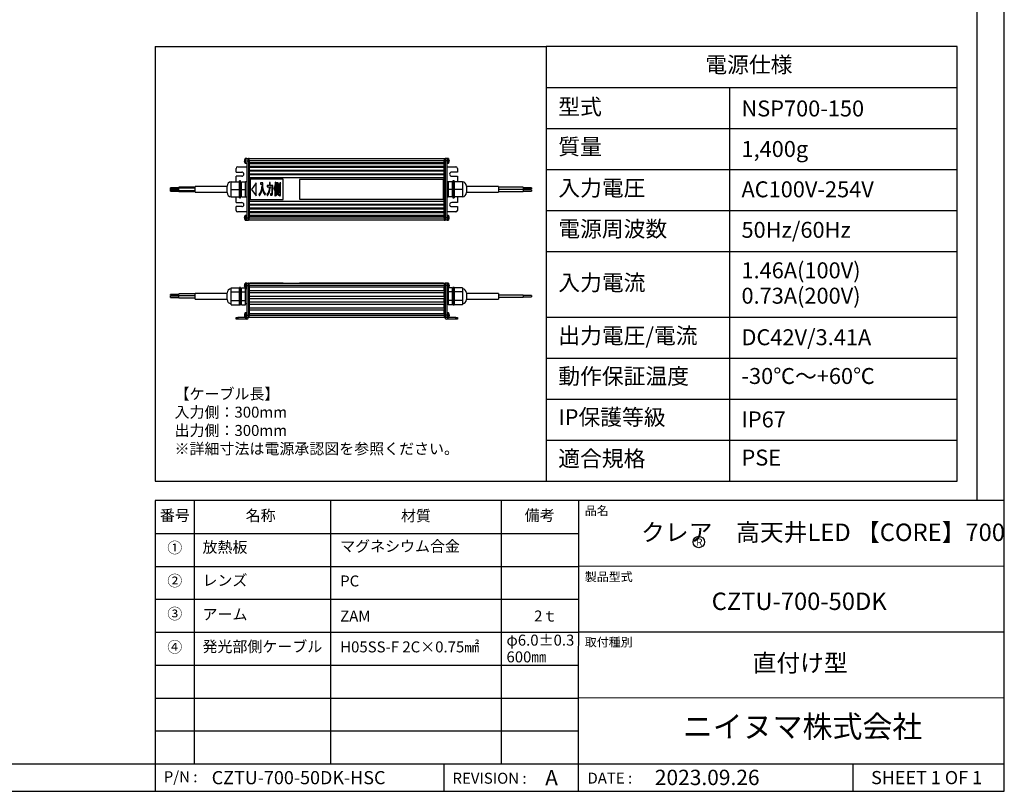
# Model space of a CAD drawing. Extents: x 25 to 435, y 25 to 312.
# Drawn here: x 256 to 435, y 25 to 166 of the extents above; entities that cross this region are included whole.
import ezdxf

# ---------------------------------------------------------------- set-up
doc = ezdxf.new("R2010")
doc.units = 0
doc.header["$LTSCALE"] = 5
doc.linetypes.add('SLD-実線', pattern=[0])
doc.layers.get('0').update_dxf_attribs({"linetype": 'CONTINUOUS'})
for name, color, linetype in [('入力TEXT', 7, 'SLD-実線'), ('図枠', 7, 'SLD-実線'), ('固定TEXT', 7, 'SLD-実線')]:
    doc.layers.add(name, color=color, linetype=linetype)
doc.styles.add('SLDTEXTSTYLE0', font='MS UI Gothic.ttf', dxfattribs={"bigfont": 'bigfont'})
doc.styles.add('SLDTEXTSTYLE1', font='MS UI Gothic.ttf')

msp = doc.modelspace()

# ---------------------------------------------------------------- linework, layer by layer
for p, q in [((296.523, 140.08), (296.521, 140.081)), ((296.598, 140.08), (296.596, 140.081)), ((296.611, 140.129), (296.611, 140.285)), ((296.72, 140.304), (296.645, 140.304)), ((296.645, 140.212), (296.645, 140.304)), ((296.686, 139.884), (296.686, 140.285)), ((296.929, 140.304), (296.72, 140.304)), ((296.72, 139.884), (296.72, 140.304)), ((296.929, 140.334), (296.929, 139.884)), ((296.929, 140.334), (297.229, 140.334)), ((297.229, 140.334), (297.229, 139.884)), ((297.379, 140.319), (297.229, 140.319)), ((297.379, 140.334), (332.929, 140.334)), ((297.379, 139.884), (297.379, 140.334)), ((332.929, 140.334), (332.929, 139.884)), ((332.929, 140.319), (333.079, 140.319)), ((333.379, 140.334), (333.079, 140.334)), ((333.079, 140.334), (333.079, 139.884)), ((333.379, 140.334), (333.379, 139.884)), ((333.454, 140.259), (333.379, 140.259)), ((333.664, 140.304), (333.454, 140.304)), ((333.454, 140.304), (333.454, 140.272)), ((333.454, 140.272), (333.454, 139.464)), ((333.664, 140.304), (333.664, 140.272)), ((333.664, 140.272), (333.664, 139.464)), ((333.698, 140.285), (333.698, 140.255)), ((333.698, 140.255), (333.698, 139.483)), ((294.979, 137.859), (294.979, 138.534)), ((295.279, 138.834), (296.929, 138.834)), ((296.501, 139.939), (296.501, 139.969)), ((296.523, 139.939), (296.501, 139.939)), ((296.501, 139.799), (296.501, 139.828)), ((296.501, 139.828), (296.523, 139.828)), ((296.576, 139.939), (296.576, 139.969)), ((296.598, 139.939), (296.576, 139.939)), ((296.576, 139.799), (296.576, 139.828)), ((296.576, 139.828), (296.598, 139.828)), ((296.611, 139.483), (296.611, 139.638)), ((296.645, 139.464), (296.645, 139.556)), ((296.645, 139.464), (296.72, 139.464)), ((296.686, 139.483), (296.686, 139.884)), ((296.72, 139.464), (296.72, 139.884)), ((296.72, 139.464), (296.929, 139.464)), ((296.929, 139.884), (297.229, 139.884)), ((296.929, 139.884), (296.929, 129.534)), ((297.229, 139.884), (297.229, 129.534)), ((297.379, 139.884), (297.229, 139.884)), ((332.929, 139.884), (297.379, 139.884)), ((297.379, 139.884), (297.379, 139.584)), ((297.379, 139.584), (332.929, 139.584)), ((297.379, 139.584), (297.379, 139.434)), ((297.379, 139.434), (332.929, 139.434)), ((297.379, 139.434), (297.379, 138.909)), ((297.379, 138.909), (332.929, 138.909)), ((297.379, 138.909), (297.379, 138.759)), ((297.379, 138.759), (297.379, 138.234)), ((297.379, 138.759), (332.929, 138.759)), ((297.379, 138.234), (332.929, 138.234)), ((297.379, 138.234), (297.379, 138.084)), ((332.929, 139.584), (332.929, 139.884)), ((332.929, 139.884), (333.079, 139.884)), ((332.929, 139.434), (332.929, 139.584)), ((332.929, 138.909), (332.929, 139.434)), ((332.929, 138.759), (332.929, 138.909)), ((332.929, 138.234), (332.929, 138.759)), ((332.929, 138.084), (332.929, 138.234)), ((333.379, 139.884), (333.079, 139.884)), ((333.079, 139.884), (333.079, 129.534)), ((333.379, 139.884), (333.379, 129.534)), ((333.379, 139.509), (333.454, 139.509)), ((333.379, 138.834), (335.029, 138.834)), ((333.454, 139.464), (333.664, 139.464)), ((333.808, 139.8), (333.786, 139.801)), ((333.788, 139.864), (333.808, 139.865)), ((333.808, 139.827), (333.789, 139.828)), ((333.808, 139.968), (333.808, 139.983)), ((333.808, 139.941), (333.808, 139.903)), ((333.808, 139.827), (333.808, 139.865)), ((333.808, 139.8), (333.808, 139.784)), ((335.329, 138.534), (335.329, 137.859)), ((294.979, 137.859), (296.029, 137.859)), ((296.029, 137.109), (294.979, 137.109)), ((294.979, 136.059), (294.979, 137.109)), ((297.379, 138.084), (297.379, 137.559)), ((297.379, 138.084), (332.929, 138.084)), ((297.379, 137.559), (332.929, 137.559)), ((297.379, 137.559), (297.379, 137.409)), ((297.379, 137.409), (332.929, 137.409)), ((297.379, 137.409), (297.379, 136.884)), ((297.379, 136.884), (332.929, 136.884)), ((297.379, 136.884), (297.379, 132.534)), ((297.529, 136.584), (297.529, 132.834)), ((303.529, 136.584), (297.529, 136.584)), ((303.529, 132.834), (303.529, 136.584)), ((332.779, 136.509), (306.529, 136.509)), ((306.529, 136.509), (306.529, 132.909)), ((332.779, 132.909), (332.779, 136.509)), ((332.929, 137.559), (332.929, 138.084)), ((332.929, 137.409), (332.929, 137.559)), ((332.929, 136.884), (332.929, 137.409)), ((332.929, 132.534), (332.929, 136.884)), ((335.329, 137.859), (334.279, 137.859)), ((334.279, 137.109), (335.329, 137.109)), ((335.329, 137.109), (335.329, 136.059)), ((284.517, 135.016), (283.017, 135.016)), ((283.017, 134.821), (283.017, 135.016)), ((284.517, 134.821), (283.017, 134.821)), ((283.017, 134.596), (283.017, 134.821)), ((287.517, 135.091), (284.517, 135.091)), ((284.517, 134.896), (284.517, 135.091)), ((287.517, 134.896), (284.517, 134.896)), ((284.517, 134.521), (284.517, 134.896)), ((293.329, 135.223), (287.517, 135.223)), ((287.517, 134.194), (287.517, 135.223)), ((293.329, 134.109), (293.329, 135.309)), ((294.079, 135.384), (294.079, 136.059)), ((294.079, 136.059), (295.579, 136.059)), ((294.079, 134.709), (294.079, 135.384)), ((294.079, 134.709), (295.579, 134.709)), ((294.079, 134.034), (294.079, 134.709)), ((295.804, 136.284), (295.579, 136.284)), ((295.579, 133.134), (295.579, 136.284)), ((295.804, 133.134), (295.804, 136.284)), ((295.954, 135.834), (295.804, 135.834)), ((295.954, 134.709), (295.954, 136.059)), ((295.954, 136.059), (296.704, 136.059)), ((295.954, 134.709), (296.704, 134.709)), ((295.954, 133.359), (295.954, 134.709)), ((296.929, 136.059), (296.704, 136.059)), ((296.704, 135.384), (296.704, 136.059)), ((296.704, 134.709), (296.704, 135.384)), ((296.704, 134.034), (296.704, 134.709)), ((298.655, 135.868), (297.816, 134.709)), ((297.816, 134.709), (298.655, 133.55)), ((298.655, 133.55), (298.655, 135.868)), ((299.843, 135.868), (299.436, 135.868)), ((299.436, 135.868), (299.436, 135.662)), ((299.436, 135.662), (299.715, 135.662)), ((299.715, 135.314), (299.648, 135.325)), ((299.715, 135.662), (299.715, 135.314)), ((299.843, 135.477), (299.843, 135.868)), ((301.045, 135.401), (300.653, 135.401)), ((300.653, 135.401), (300.653, 135.144)), ((300.653, 135.144), (301.039, 135.144)), ((301.168, 135.955), (301.045, 135.955)), ((301.045, 135.955), (301.045, 135.401)), ((301.168, 135.144), (301.526, 135.144)), ((301.174, 135.401), (301.174, 135.868)), ((301.652, 135.401), (301.174, 135.401)), ((301.88, 134.782), (301.95, 134.587)), ((302.046, 134.88), (302.046, 133.533)), ((302.238, 135.955), (302.113, 136.009)), ((302.162, 133.533), (302.162, 135.217)), ((302.672, 135.89), (302.271, 135.89)), ((302.271, 135.89), (302.271, 134.12)), ((302.569, 135.684), (302.373, 135.684)), ((302.373, 135.684), (302.373, 135.401)), ((302.373, 135.401), (302.569, 135.401)), ((302.373, 135.195), (302.373, 134.913)), ((302.569, 135.195), (302.373, 135.195)), ((302.373, 134.913), (302.569, 134.913)), ((302.569, 134.707), (302.373, 134.707)), ((302.373, 134.707), (302.373, 134.402)), ((302.569, 135.401), (302.569, 135.684)), ((302.569, 134.913), (302.569, 135.195)), ((302.569, 134.402), (302.569, 134.707)), ((302.672, 134.12), (302.672, 135.89)), ((302.879, 135.673), (302.768, 135.673)), ((302.768, 135.673), (302.768, 134.163)), ((302.884, 134.163), (302.884, 135.607)), ((303.09, 135.922), (302.98, 135.922)), ((302.98, 135.922), (302.98, 133.805)), ((303.096, 133.729), (303.096, 135.857)), ((333.604, 136.059), (333.379, 136.059)), ((334.354, 136.059), (333.604, 136.059)), ((333.604, 136.059), (333.604, 135.384)), ((333.604, 135.384), (333.604, 134.709)), ((334.354, 134.709), (333.604, 134.709)), ((333.604, 134.709), (333.604, 134.034)), ((334.354, 136.059), (334.354, 134.709)), ((334.504, 135.834), (334.354, 135.834)), ((334.354, 134.709), (334.354, 133.359)), ((334.729, 136.284), (334.504, 136.284)), ((334.504, 136.284), (334.504, 133.134)), ((334.729, 136.284), (334.729, 133.134)), ((336.229, 136.059), (334.729, 136.059)), ((336.229, 134.709), (334.729, 134.709)), ((336.229, 136.059), (336.229, 135.384)), ((336.229, 135.384), (336.229, 134.709)), ((336.229, 134.709), (336.229, 134.034)), ((336.979, 135.309), (336.979, 134.109)), ((342.792, 135.219), (336.979, 135.219)), ((342.792, 135.219), (342.792, 134.199)), ((347.292, 135.091), (342.792, 135.091)), ((342.792, 134.716), (347.292, 134.716)), ((347.292, 134.701), (342.792, 134.701)), ((347.292, 135.091), (347.292, 134.716)), ((348.792, 135.016), (347.292, 135.016)), ((347.292, 134.791), (348.792, 134.791)), ((347.292, 134.701), (347.292, 134.326)), ((348.792, 134.626), (347.292, 134.626)), ((348.792, 135.016), (348.792, 134.791)), ((348.792, 134.626), (348.792, 134.401)), ((283.017, 134.596), (284.517, 134.596)), ((283.017, 134.402), (283.017, 134.596)), ((283.017, 134.402), (284.517, 134.402)), ((284.517, 134.521), (287.517, 134.521)), ((284.517, 134.327), (284.517, 134.521)), ((284.517, 134.327), (287.517, 134.327)), ((287.517, 134.194), (293.329, 134.194)), ((294.079, 133.359), (294.079, 134.034)), ((294.079, 133.359), (295.579, 133.359)), ((294.979, 132.309), (294.979, 133.359)), ((295.579, 133.134), (295.804, 133.134)), ((295.804, 133.584), (295.954, 133.584)), ((295.954, 133.359), (296.704, 133.359)), ((296.704, 133.359), (296.704, 134.034)), ((296.704, 133.359), (296.929, 133.359)), ((297.529, 132.834), (303.529, 132.834)), ((299.138, 133.816), (299.203, 133.566)), ((300.278, 133.631), (300.354, 133.903)), ((300.587, 133.848), (300.647, 133.588)), ((301.413, 133.903), (301.228, 133.903)), ((301.228, 133.903), (301.25, 133.645)), ((301.25, 133.645), (301.467, 133.645)), ((302.046, 133.533), (302.162, 133.533)), ((302.178, 133.685), (302.249, 133.523)), ((302.271, 134.12), (302.373, 134.12)), ((302.373, 134.402), (302.569, 134.402)), ((302.373, 134.12), (302.373, 134.196)), ((302.373, 134.196), (302.569, 134.196)), ((302.449, 133.957), (302.379, 134.076)), ((302.591, 134.076), (302.515, 133.968)), ((302.569, 134.196), (302.569, 134.12)), ((302.569, 134.12), (302.672, 134.12)), ((302.683, 133.577), (302.77, 133.707)), ((302.768, 134.163), (302.884, 134.163)), ((302.965, 133.761), (302.868, 133.761)), ((302.868, 133.761), (302.889, 133.556)), ((302.889, 133.556), (303.009, 133.556)), ((306.529, 132.909), (332.779, 132.909)), ((333.379, 133.359), (333.604, 133.359)), ((333.604, 134.034), (333.604, 133.359)), ((334.354, 133.359), (333.604, 133.359)), ((334.354, 133.584), (334.504, 133.584)), ((334.504, 133.134), (334.729, 133.134)), ((336.229, 133.359), (334.729, 133.359)), ((335.329, 133.359), (335.329, 132.309)), ((336.229, 134.034), (336.229, 133.359)), ((336.979, 134.199), (342.792, 134.199)), ((342.792, 134.326), (347.292, 134.326)), ((347.292, 134.401), (348.792, 134.401)), ((294.979, 132.309), (296.029, 132.309)), ((296.029, 131.559), (294.979, 131.559)), ((294.979, 130.884), (294.979, 131.559)), ((297.379, 132.534), (332.929, 132.534)), ((297.379, 132.534), (297.379, 132.009)), ((297.379, 132.009), (332.929, 132.009)), ((297.379, 132.009), (297.379, 131.859)), ((297.379, 131.859), (332.929, 131.859)), ((297.379, 131.859), (297.379, 131.334)), ((297.379, 131.334), (332.929, 131.334)), ((297.379, 131.334), (297.379, 131.184)), ((297.379, 131.184), (332.929, 131.184)), ((297.379, 131.184), (297.379, 130.659)), ((332.929, 132.009), (332.929, 132.534)), ((332.929, 131.859), (332.929, 132.009)), ((332.929, 131.334), (332.929, 131.859)), ((332.929, 131.184), (332.929, 131.334)), ((332.929, 130.659), (332.929, 131.184)), ((335.329, 132.309), (334.279, 132.309)), ((334.279, 131.559), (335.329, 131.559)), ((335.329, 131.559), (335.329, 130.884)), ((296.929, 130.584), (295.279, 130.584)), ((296.501, 129.589), (296.501, 129.619)), ((296.523, 129.589), (296.501, 129.589)), ((296.501, 129.449), (296.501, 129.478)), ((296.501, 129.478), (296.523, 129.478)), ((296.521, 129.337), (296.523, 129.338)), ((296.611, 129.534), (296.611, 129.935)), ((296.611, 129.133), (296.611, 129.534)), ((296.854, 129.954), (296.645, 129.954)), ((296.645, 129.534), (296.645, 129.954)), ((296.645, 129.114), (296.645, 129.534)), ((296.854, 129.534), (296.854, 129.954)), ((296.929, 129.909), (296.854, 129.909)), ((296.854, 129.114), (296.854, 129.534)), ((296.929, 129.534), (297.229, 129.534)), ((296.929, 129.534), (296.929, 129.084)), ((297.229, 129.534), (297.229, 129.084)), ((297.379, 129.534), (297.229, 129.534)), ((297.379, 130.659), (332.929, 130.659)), ((297.379, 130.659), (297.379, 130.509)), ((297.379, 130.509), (297.379, 129.984)), ((297.379, 130.509), (332.929, 130.509)), ((297.379, 129.984), (332.929, 129.984)), ((297.379, 129.984), (297.379, 129.834)), ((297.379, 129.834), (332.929, 129.834)), ((297.379, 129.834), (297.379, 129.534)), ((297.379, 129.534), (332.929, 129.534)), ((297.379, 129.084), (297.379, 129.534)), ((332.929, 130.509), (332.929, 130.659)), ((332.929, 129.984), (332.929, 130.509)), ((332.929, 129.834), (332.929, 129.984)), ((332.929, 129.534), (332.929, 129.834)), ((332.929, 129.534), (332.929, 129.084)), ((332.929, 129.534), (333.079, 129.534)), ((333.379, 129.534), (333.079, 129.534)), ((333.079, 129.534), (333.079, 129.084)), ((335.029, 130.584), (333.379, 130.584)), ((333.454, 129.909), (333.379, 129.909)), ((333.379, 129.534), (333.379, 129.084)), ((333.664, 129.954), (333.454, 129.954)), ((333.454, 129.954), (333.454, 129.922)), ((333.454, 129.922), (333.454, 129.114)), ((333.664, 129.954), (333.664, 129.922)), ((333.664, 129.922), (333.664, 129.114)), ((333.698, 129.935), (333.698, 129.905)), ((333.698, 129.905), (333.698, 129.133)), ((333.808, 129.45), (333.786, 129.451)), ((333.788, 129.514), (333.808, 129.515)), ((333.808, 129.477), (333.789, 129.478)), ((333.808, 129.618), (333.808, 129.633)), ((333.808, 129.591), (333.808, 129.553)), ((333.808, 129.477), (333.808, 129.515)), ((333.808, 129.45), (333.808, 129.434)), ((296.645, 129.114), (296.854, 129.114)), ((296.854, 129.159), (296.929, 129.159)), ((296.929, 129.084), (297.229, 129.084)), ((297.379, 129.099), (297.229, 129.099)), ((332.929, 129.084), (297.379, 129.084)), ((332.929, 129.099), (333.079, 129.099)), ((333.379, 129.084), (333.079, 129.084)), ((333.379, 129.159), (333.454, 129.159)), ((333.454, 129.114), (333.664, 129.114)), ((294.079, 116.398), (294.079, 116.788)), ((294.079, 116.788), (295.579, 116.788)), ((295.804, 116.804), (295.579, 116.804)), ((295.579, 113.654), (295.579, 116.804)), ((295.804, 113.654), (295.804, 116.804)), ((295.954, 116.788), (296.605, 116.788)), ((295.954, 116.009), (295.954, 116.788)), ((296.501, 117.235), (296.501, 117.264)), ((296.523, 117.235), (296.501, 117.235)), ((296.501, 117.124), (296.523, 117.124)), ((296.501, 117.094), (296.501, 117.124)), ((296.521, 116.982), (296.523, 116.983)), ((296.611, 116.778), (296.611, 117.58)), ((296.854, 117.599), (296.645, 117.599)), ((296.645, 116.759), (296.645, 117.599)), ((296.645, 116.759), (296.854, 116.759)), ((296.704, 116.398), (296.704, 116.759)), ((296.929, 117.599), (296.854, 117.599)), ((296.854, 116.759), (296.854, 117.599)), ((296.929, 117.554), (296.854, 117.554)), ((296.854, 116.804), (296.929, 116.804)), ((296.854, 116.759), (296.929, 116.759)), ((296.929, 117.629), (297.229, 117.629)), ((296.929, 117.629), (296.929, 117.179)), ((296.929, 117.179), (297.229, 117.179)), ((296.929, 117.179), (296.929, 111.779)), ((297.229, 117.629), (297.229, 117.179)), ((297.379, 117.614), (297.229, 117.614)), ((297.229, 117.179), (297.229, 111.779)), ((297.379, 117.179), (297.229, 117.179)), ((297.379, 117.629), (332.929, 117.629)), ((297.379, 117.179), (297.379, 117.629)), ((332.929, 117.179), (297.379, 117.179)), ((297.379, 117.179), (297.379, 116.879)), ((332.929, 116.879), (297.379, 116.879)), ((297.379, 116.879), (297.379, 116.279)), ((297.529, 117.674), (297.529, 117.629)), ((297.529, 117.674), (303.529, 117.674)), ((303.529, 117.674), (303.529, 117.629)), ((306.529, 117.674), (306.529, 117.629)), ((306.529, 117.674), (332.779, 117.674)), ((332.779, 117.674), (332.779, 117.629)), ((332.929, 117.629), (332.929, 117.179)), ((332.929, 117.614), (333.079, 117.614)), ((332.929, 117.179), (332.929, 116.879)), ((332.929, 117.179), (333.079, 117.179)), ((332.929, 116.279), (332.929, 116.879)), ((333.379, 117.629), (333.079, 117.629)), ((333.079, 117.629), (333.079, 117.179)), ((333.379, 117.179), (333.079, 117.179)), ((333.079, 117.179), (333.079, 111.779)), ((333.379, 117.629), (333.379, 117.179)), ((333.454, 117.554), (333.379, 117.554)), ((333.379, 117.179), (333.379, 111.779)), ((333.379, 116.804), (333.454, 116.804)), ((333.664, 117.599), (333.454, 117.599)), ((333.454, 117.599), (333.454, 116.759)), ((333.454, 116.759), (333.664, 116.759)), ((333.604, 116.759), (333.604, 116.398)), ((333.664, 117.599), (333.664, 116.759)), ((333.698, 117.58), (333.698, 116.778)), ((334.354, 116.788), (333.704, 116.788)), ((333.808, 117.095), (333.786, 117.096)), ((333.788, 117.16), (333.808, 117.16)), ((333.808, 117.122), (333.789, 117.123)), ((333.808, 117.263), (333.808, 117.279)), ((333.808, 117.236), (333.808, 117.198)), ((333.808, 117.122), (333.808, 117.16)), ((333.808, 117.095), (333.808, 117.08)), ((334.354, 116.788), (334.354, 116.009)), ((334.729, 116.804), (334.504, 116.804)), ((334.504, 116.804), (334.504, 113.654)), ((334.729, 116.804), (334.729, 113.654)), ((336.229, 116.788), (334.729, 116.788)), ((336.229, 116.788), (336.229, 116.398)), ((284.517, 115.567), (283.017, 115.567)), ((283.017, 115.454), (283.017, 115.567)), ((283.017, 115.342), (283.017, 115.454)), ((283.017, 115.342), (284.517, 115.342)), ((284.517, 115.229), (283.017, 115.229)), ((283.017, 115.117), (283.017, 115.229)), ((283.017, 115.004), (283.017, 115.117)), ((283.017, 115.004), (284.517, 115.004)), ((287.517, 115.642), (284.517, 115.642)), ((284.517, 115.454), (284.517, 115.642)), ((284.517, 115.304), (284.517, 115.454)), ((287.517, 115.304), (284.517, 115.304)), ((284.517, 115.117), (284.517, 115.304)), ((284.517, 114.929), (284.517, 115.117)), ((284.517, 114.929), (287.517, 114.929)), ((293.329, 115.744), (287.517, 115.744)), ((287.517, 115.229), (287.517, 115.744)), ((287.517, 114.715), (287.517, 115.229)), ((293.329, 115.229), (293.329, 115.829)), ((293.329, 114.629), (293.329, 115.229)), ((294.079, 116.009), (294.079, 116.398)), ((294.079, 115.229), (294.079, 116.009)), ((294.079, 116.009), (295.579, 116.009)), ((294.079, 114.45), (294.079, 115.229)), ((295.954, 116.354), (295.804, 116.354)), ((295.954, 114.45), (295.954, 116.009)), ((295.954, 116.009), (296.704, 116.009)), ((296.929, 116.579), (296.704, 116.579)), ((296.704, 116.009), (296.704, 116.398)), ((296.704, 115.229), (296.704, 116.009)), ((296.704, 114.45), (296.704, 115.229)), ((297.379, 116.279), (332.929, 116.279)), ((297.379, 116.279), (297.379, 115.829)), ((332.929, 115.829), (297.379, 115.829)), ((297.379, 115.829), (297.379, 115.229)), ((297.379, 115.229), (332.929, 115.229)), ((297.379, 115.229), (297.379, 114.779)), ((332.929, 116.279), (332.929, 115.829)), ((332.929, 115.229), (332.929, 115.829)), ((332.929, 115.229), (332.929, 114.779)), ((333.604, 116.579), (333.379, 116.579)), ((333.604, 116.398), (333.604, 116.009)), ((334.354, 116.009), (333.604, 116.009)), ((333.604, 116.009), (333.604, 115.229)), ((333.604, 115.229), (333.604, 114.45)), ((334.504, 116.354), (334.354, 116.354)), ((334.354, 116.009), (334.354, 114.45)), ((336.229, 116.009), (334.729, 116.009)), ((336.229, 116.398), (336.229, 116.009)), ((336.229, 116.009), (336.229, 115.229)), ((336.229, 115.229), (336.229, 114.45)), ((336.979, 115.829), (336.979, 114.629)), ((342.792, 115.739), (336.979, 115.739)), ((342.792, 115.739), (342.792, 114.719)), ((347.292, 115.417), (342.792, 115.417)), ((342.792, 115.042), (347.292, 115.042)), ((347.292, 115.417), (347.292, 115.042)), ((348.792, 115.342), (347.292, 115.342)), ((347.292, 115.117), (348.792, 115.117)), ((348.792, 115.342), (348.792, 115.117)), ((287.517, 114.715), (293.329, 114.715)), ((294.079, 114.06), (294.079, 114.45)), ((294.079, 114.45), (295.579, 114.45)), ((294.079, 113.67), (294.079, 114.06)), ((294.079, 113.67), (295.579, 113.67)), ((295.579, 113.654), (295.804, 113.654)), ((295.804, 114.104), (295.954, 114.104)), ((295.954, 113.67), (295.954, 114.45)), ((295.954, 114.45), (296.704, 114.45)), ((295.954, 113.67), (296.704, 113.67)), ((296.704, 114.06), (296.704, 114.45)), ((296.704, 113.67), (296.704, 114.06)), ((296.704, 113.879), (296.929, 113.879)), ((332.929, 114.779), (297.379, 114.779)), ((297.379, 114.779), (297.379, 114.179)), ((297.379, 114.179), (332.929, 114.179)), ((297.379, 114.179), (297.379, 113.729)), ((332.929, 113.729), (297.379, 113.729)), ((297.379, 113.729), (297.379, 113.129)), ((297.379, 113.129), (332.929, 113.129)), ((297.379, 113.129), (297.379, 112.679)), ((332.929, 114.179), (332.929, 114.779)), ((332.929, 114.179), (332.929, 113.729)), ((332.929, 113.129), (332.929, 113.729)), ((332.929, 113.129), (332.929, 112.679)), ((333.379, 113.879), (333.604, 113.879)), ((334.354, 114.45), (333.604, 114.45)), ((333.604, 114.45), (333.604, 114.06)), ((333.604, 114.06), (333.604, 113.67)), ((334.354, 113.67), (333.604, 113.67)), ((334.354, 114.45), (334.354, 113.67)), ((334.354, 114.104), (334.504, 114.104)), ((334.504, 113.654), (334.729, 113.654)), ((336.229, 114.45), (334.729, 114.45)), ((336.229, 113.67), (334.729, 113.67)), ((336.229, 114.45), (336.229, 114.06)), ((336.229, 114.06), (336.229, 113.67)), ((336.979, 114.719), (342.792, 114.719)), ((294.979, 111.029), (294.979, 111.329)), ((294.979, 111.329), (295.279, 111.329)), ((295.279, 111.329), (295.279, 111.029)), ((296.929, 111.329), (295.279, 111.329)), ((296.501, 111.835), (296.501, 111.864)), ((296.523, 111.835), (296.501, 111.835)), ((296.501, 111.724), (296.523, 111.724)), ((296.501, 111.694), (296.501, 111.724)), ((296.611, 111.378), (296.611, 112.18)), ((296.854, 112.199), (296.645, 112.199)), ((296.645, 111.359), (296.645, 112.199)), ((296.645, 111.359), (296.854, 111.359)), ((296.854, 111.359), (296.854, 112.199)), ((296.929, 112.154), (296.854, 112.154)), ((296.854, 111.404), (296.929, 111.404)), ((296.929, 111.779), (297.229, 111.779)), ((296.929, 111.779), (296.929, 111.329)), ((296.929, 111.329), (297.229, 111.329)), ((297.229, 111.779), (297.229, 111.329)), ((297.379, 111.779), (297.229, 111.779)), ((297.379, 111.344), (297.229, 111.344)), ((332.929, 112.679), (297.379, 112.679)), ((297.379, 112.679), (297.379, 112.079)), ((297.379, 112.079), (332.929, 112.079)), ((297.379, 112.079), (297.379, 111.779)), ((297.379, 111.779), (332.929, 111.779)), ((297.379, 111.329), (297.379, 111.779)), ((332.929, 111.329), (297.379, 111.329)), ((332.929, 112.079), (332.929, 112.679)), ((332.929, 112.079), (332.929, 111.779)), ((332.929, 111.779), (332.929, 111.329)), ((332.929, 111.779), (333.079, 111.779)), ((332.929, 111.344), (333.079, 111.344)), ((333.379, 111.779), (333.079, 111.779)), ((333.079, 111.779), (333.079, 111.329)), ((333.379, 111.329), (333.079, 111.329)), ((333.454, 112.154), (333.379, 112.154)), ((333.379, 111.779), (333.379, 111.329)), ((333.379, 111.404), (333.454, 111.404)), ((335.029, 111.329), (333.379, 111.329)), ((333.664, 112.199), (333.454, 112.199)), ((333.454, 112.199), (333.454, 111.359)), ((333.454, 111.359), (333.664, 111.359)), ((333.664, 112.199), (333.664, 111.359)), ((333.698, 112.18), (333.698, 111.378)), ((333.808, 111.695), (333.786, 111.696)), ((333.788, 111.76), (333.808, 111.76)), ((333.808, 111.722), (333.789, 111.723)), ((333.808, 111.863), (333.808, 111.879)), ((333.808, 111.836), (333.808, 111.798)), ((333.808, 111.722), (333.808, 111.76)), ((333.808, 111.695), (333.808, 111.68)), ((335.029, 111.029), (335.029, 111.329)), ((335.029, 111.329), (335.329, 111.329)), ((335.329, 111.329), (335.329, 111.029)), ((295.279, 111.029), (294.979, 111.029)), ((296.929, 111.029), (295.279, 111.029)), ((335.029, 111.029), (333.379, 111.029)), ((335.329, 111.029), (335.029, 111.029))]:
    msp.add_line(p, q)
at = {"flags": 128}
for points in [[(296.523, 139.688), (296.522, 139.688), (296.521, 139.687), (296.521, 139.687), (296.521, 139.687)], [(296.598, 139.688), (296.597, 139.688), (296.596, 139.687), (296.596, 139.687), (296.596, 139.687)], [(296.521, 129.731), (296.521, 129.731), (296.521, 129.731), (296.522, 129.73), (296.523, 129.73)], [(296.521, 117.376), (296.521, 117.376), (296.521, 117.376), (296.522, 117.375), (296.523, 117.375)], [(296.521, 111.976), (296.521, 111.976), (296.521, 111.976), (296.522, 111.975), (296.523, 111.975)], [(296.523, 111.583), (296.522, 111.583), (296.521, 111.582), (296.521, 111.582), (296.521, 111.582)]]:
    msp.add_lwpolyline(points, dxfattribs=at)
for centre, radius, start, end in [((297.244, 139.884), 0.748, 164.81214, 173.49658), ((297.244, 139.884), 0.75, 147.66397, 164.78072), ((297.319, 139.884), 0.748, 164.81214, 173.49658), ((297.319, 139.884), 0.75, 147.66397, 164.78072), ((296.645, 140.263), 0.0405, 90, 147.66397), ((296.72, 140.263), 0.0405, 90, 147.66397), ((333.664, 140.263), 0.0405, 32.33603, 90), ((333.064, 139.884), 0.75, 11.17426, 32.33603), ((333.168, 139.904), 0.645, 7.04159, 16.38085), ((333.668, 140.065), 0.121, 349.87771, 10.12229), ((333.168, 139.862), 0.645, 7.04137, 16.38107), ((295.279, 138.534), 0.3, 90, 180), ((297.244, 139.884), 0.748, 186.50342, 195.18786), ((297.342, 139.884), 0.822, 176.1272, 183.8728), ((297.244, 139.884), 0.75, 195.21928, 212.33603), ((297.319, 139.884), 0.748, 186.50342, 195.18786), ((297.417, 139.884), 0.822, 176.1272, 183.8728), ((297.319, 139.884), 0.75, 195.21928, 212.33603), ((296.645, 139.504), 0.0405, 212.33603, 270), ((296.72, 139.504), 0.0405, 212.33603, 270), ((333.664, 139.504), 0.0405, 270, 327.66397), ((333.064, 139.884), 0.75, 327.66397, 348.82574), ((333.669, 139.946), 0.145, 323.95284, 342.75797), ((333.086, 139.809), 0.702, 355.80992, 4.19008), ((333.669, 139.843), 0.145, 323.95284, 342.75797), ((333.682, 139.827), 0.131, 16.74785, 25.65429), ((333.17, 139.863), 0.643, 348.82404, 352.96622), ((333.168, 139.906), 0.644, 350.57028, 352.96322), ((335.029, 138.534), 0.3, 0, 90), ((296.029, 137.484), 0.375, 270, 90), ((334.279, 137.484), 0.375, 90, 270), ((294.079, 135.309), 0.75, 90, 180), ((336.229, 135.309), 0.75, 0, 90), ((294.079, 134.109), 0.75, 180, 270), ((336.229, 134.109), 0.75, 270, 0), ((296.029, 131.934), 0.375, 270, 90), ((334.279, 131.934), 0.375, 90, 270), ((295.279, 130.884), 0.3, 180, 270), ((297.244, 129.534), 0.748, 164.81214, 173.49658), ((297.244, 129.534), 0.748, 186.50342, 195.18786), ((297.244, 129.534), 0.75, 147.66397, 164.78072), ((297.342, 129.534), 0.822, 176.1272, 183.8728), ((297.244, 129.534), 0.75, 195.21928, 212.33603), ((296.645, 129.913), 0.0405, 90, 147.66397), ((333.664, 129.913), 0.0405, 32.33603, 90), ((333.064, 129.534), 0.75, 11.17426, 32.33603), ((333.064, 129.534), 0.75, 327.66397, 348.82574), ((333.168, 129.554), 0.645, 7.0415, 16.38093), ((333.668, 129.715), 0.121, 349.87752, 10.12248), ((333.168, 129.512), 0.645, 7.04159, 16.38085), ((333.669, 129.596), 0.145, 323.95358, 342.75784), ((333.086, 129.459), 0.702, 355.80994, 4.19006), ((333.669, 129.493), 0.145, 323.95318, 342.75823), ((333.682, 129.477), 0.131, 16.74947, 25.65267), ((333.17, 129.513), 0.643, 348.82436, 352.96589), ((333.168, 129.556), 0.644, 350.57028, 352.96322), ((335.029, 130.884), 0.3, 270, 0), ((296.645, 129.154), 0.0405, 212.33603, 270), ((333.664, 129.154), 0.0405, 270, 327.66397), ((297.244, 117.179), 0.748, 164.81214, 173.49658), ((297.244, 117.179), 0.748, 186.50342, 195.18786), ((297.244, 117.179), 0.75, 147.66397, 164.78072), ((297.342, 117.179), 0.822, 176.1272, 183.8728), ((297.244, 117.179), 0.75, 195.21928, 212.33603), ((296.645, 117.559), 0.0405, 90, 147.66397), ((296.645, 116.8), 0.0405, 212.33603, 270), ((333.664, 117.559), 0.0405, 32.33603, 90), ((333.664, 116.8), 0.0405, 270, 327.66397), ((333.064, 117.179), 0.75, 11.17426, 32.33603), ((333.064, 117.179), 0.75, 327.66397, 348.82574), ((333.168, 117.2), 0.645, 7.04159, 16.38085), ((333.668, 117.36), 0.121, 349.87764, 10.12236), ((333.168, 117.157), 0.645, 7.04159, 16.38085), ((333.669, 117.241), 0.145, 323.95318, 342.75823), ((333.086, 117.104), 0.702, 355.80992, 4.19008), ((333.669, 117.139), 0.145, 323.95318, 342.75823), ((333.682, 117.122), 0.131, 16.74947, 25.65267), ((333.17, 117.158), 0.643, 348.82436, 352.96589), ((333.168, 117.201), 0.645, 350.57062, 352.96288), ((294.079, 115.829), 0.75, 90, 180), ((336.229, 115.829), 0.75, 0, 90), ((294.079, 114.629), 0.75, 180, 270), ((336.229, 114.629), 0.75, 270, 0), ((297.244, 111.779), 0.748, 164.81214, 173.49658), ((297.244, 111.779), 0.748, 186.50342, 195.18786), ((297.244, 111.779), 0.75, 147.66397, 164.78072), ((297.342, 111.779), 0.822, 176.12721, 183.87279), ((297.244, 111.779), 0.75, 195.21928, 212.33603), ((296.645, 112.159), 0.0405, 90, 147.66397), ((296.645, 111.4), 0.0405, 212.33603, 270), ((296.929, 111.329), 0.3, 270, 0), ((333.379, 111.329), 0.3, 180, 270), ((333.664, 112.159), 0.0405, 32.33603, 90), ((333.664, 111.4), 0.0405, 270, 327.66397), ((333.064, 111.779), 0.75, 11.17426, 32.33603), ((333.064, 111.779), 0.75, 327.66397, 348.82574), ((333.168, 111.8), 0.645, 7.04158, 16.38087), ((333.668, 111.96), 0.121, 349.87763, 10.12237), ((333.168, 111.757), 0.645, 7.04156, 16.38088), ((333.669, 111.841), 0.145, 323.95298, 342.75813), ((333.086, 111.704), 0.702, 355.80993, 4.19007), ((333.669, 111.739), 0.145, 323.95311, 342.758), ((333.682, 111.722), 0.131, 16.74898, 25.65317), ((333.17, 111.758), 0.643, 348.82423, 352.966), ((333.168, 111.801), 0.644, 350.56984, 352.96362)]:
    msp.add_arc(centre, radius, start, end)
for points, knots in [([(299.648, 135.325), (299.646, 135.279), (299.642, 135.19), (299.633, 135.059), (299.62, 134.933), (299.602, 134.813), (299.583, 134.699), (299.559, 134.59), (299.533, 134.487), (299.503, 134.39), (299.469, 134.298), (299.432, 134.212), (299.392, 134.132), (299.348, 134.057), (299.301, 133.988), (299.25, 133.925), (299.196, 133.867), (299.157, 133.833), (299.138, 133.816)], [0, 0, 0, 0, 0.0837938, 0.1640303, 0.2410409, 0.3149108, 0.3856513, 0.4534893, 0.5183817, 0.5805703, 0.6399822, 0.697159, 0.751826, 0.8045319, 0.85539, 0.9048031, 0.9527275, 1, 1, 1, 1]), ([(299.203, 133.566), (299.221, 133.583), (299.257, 133.616), (299.308, 133.671), (299.356, 133.732), (299.401, 133.799), (299.444, 133.87), (299.485, 133.946), (299.523, 134.028), (299.558, 134.116), (299.591, 134.208), (299.622, 134.305), (299.65, 134.408), (299.675, 134.516), (299.698, 134.629), (299.719, 134.748), (299.736, 134.872), (299.746, 134.956), (299.751, 134.999)], [0, 0, 0, 0, 0.0466375, 0.0943879, 0.1437091, 0.194802, 0.2478619, 0.3030635, 0.3605618, 0.4206346, 0.4830352, 0.5481076, 0.6161929, 0.6868199, 0.7606787, 0.8372281, 0.9170449, 1, 1, 1, 1]), ([(299.751, 134.999), (299.756, 134.961), (299.765, 134.886), (299.783, 134.775), (299.802, 134.668), (299.824, 134.565), (299.849, 134.465), (299.876, 134.37), (299.904, 134.279), (299.936, 134.191), (299.97, 134.108), (300.007, 134.028), (300.046, 133.952), (300.088, 133.88), (300.131, 133.812), (300.177, 133.748), (300.226, 133.687), (300.26, 133.65), (300.278, 133.631)], [0, 0, 0, 0, 0.0775077, 0.1528411, 0.2257383, 0.2963552, 0.3649709, 0.4313934, 0.4956195, 0.5579007, 0.6185002, 0.6772692, 0.7345625, 0.7900257, 0.8441159, 0.8972565, 0.9490222, 1, 1, 1, 1]), ([(300.354, 133.903), (300.333, 133.925), (300.291, 133.97), (300.234, 134.044), (300.179, 134.12), (300.129, 134.201), (300.084, 134.285), (300.042, 134.374), (300.004, 134.467), (299.97, 134.563), (299.94, 134.663), (299.914, 134.768), (299.893, 134.876), (299.874, 134.989), (299.861, 135.105), (299.851, 135.226), (299.844, 135.35), (299.844, 135.434), (299.843, 135.477)], [0, 0, 0, 0, 0.054376, 0.1090581, 0.1641731, 0.2199571, 0.2766007, 0.3342864, 0.3931867, 0.4533191, 0.5151245, 0.5784256, 0.6436979, 0.7106909, 0.7799076, 0.8510342, 0.9243703, 1, 1, 1, 1]), ([(301.039, 135.144), (301.038, 135.103), (301.035, 135.022), (301.027, 134.905), (301.016, 134.793), (301.002, 134.687), (300.984, 134.586), (300.965, 134.491), (300.941, 134.402), (300.914, 134.318), (300.884, 134.24), (300.852, 134.167), (300.816, 134.1), (300.776, 134.038), (300.734, 133.982), (300.689, 133.932), (300.64, 133.887), (300.605, 133.861), (300.587, 133.848)], [0, 0, 0, 0, 0.0867339, 0.1696298, 0.2487651, 0.3241911, 0.3960859, 0.464411, 0.5294699, 0.5912756, 0.6504489, 0.7063537, 0.7600839, 0.8111535, 0.8604918, 0.9080072, 0.9545133, 1, 1, 1, 1]), ([(300.647, 133.588), (300.668, 133.605), (300.711, 133.64), (300.771, 133.698), (300.825, 133.763), (300.877, 133.834), (300.923, 133.911), (300.966, 133.993), (301.005, 134.082), (301.039, 134.176), (301.07, 134.277), (301.096, 134.383), (301.118, 134.495), (301.137, 134.613), (301.15, 134.738), (301.161, 134.868), (301.167, 135.004), (301.168, 135.096), (301.168, 135.144)], [0, 0, 0, 0, 0.0484427, 0.0973605, 0.1472907, 0.1985175, 0.2512571, 0.3060419, 0.3626918, 0.4219773, 0.4836552, 0.5481251, 0.6154958, 0.6857616, 0.7594357, 0.8362061, 0.9163614, 1, 1, 1, 1]), ([(301.174, 135.868), (301.177, 135.873), (301.184, 135.883), (301.192, 135.897), (301.196, 135.91), (301.197, 135.922), (301.195, 135.933), (301.189, 135.942), (301.18, 135.95), (301.172, 135.953), (301.168, 135.955)], [0, 0, 0, 0, 0.1781091, 0.3294383, 0.4568338, 0.5672924, 0.6649873, 0.7620892, 0.8725478, 1, 1, 1, 1]), ([(301.526, 135.144), (301.526, 135.113), (301.525, 135.052), (301.524, 134.963), (301.522, 134.877), (301.521, 134.794), (301.52, 134.715), (301.519, 134.64), (301.517, 134.568), (301.516, 134.499), (301.515, 134.434), (301.513, 134.373), (301.512, 134.315), (301.511, 134.26), (301.509, 134.21), (301.508, 134.162), (301.506, 134.118), (301.505, 134.09), (301.505, 134.076)], [0, 0, 0, 0, 0.0870262, 0.1710449, 0.251291, 0.3285237, 0.4027499, 0.4732028, 0.5406498, 0.6046996, 0.6657362, 0.7233918, 0.7776491, 0.8285168, 0.876382, 0.9208476, 0.961936, 1, 1, 1, 1]), ([(301.63, 134.098), (301.63, 134.117), (301.631, 134.155), (301.633, 134.215), (301.634, 134.277), (301.636, 134.344), (301.637, 134.413), (301.638, 134.486), (301.64, 134.562), (301.641, 134.642), (301.642, 134.725), (301.644, 134.812), (301.645, 134.902), (301.647, 134.995), (301.648, 135.092), (301.649, 135.192), (301.651, 135.295), (301.651, 135.366), (301.652, 135.401)], [0, 0, 0, 0, 0.0429049, 0.0885939, 0.1367438, 0.1876772, 0.2407638, 0.296936, 0.3555824, 0.4166915, 0.4805776, 0.5469374, 0.6157606, 0.6876742, 0.7617431, 0.8385892, 0.9179081, 1, 1, 1, 1]), ([(302.113, 136.009), (302.109, 135.947), (302.101, 135.827), (302.083, 135.65), (302.061, 135.483), (302.034, 135.325), (302.003, 135.176), (301.967, 135.036), (301.927, 134.905), (301.895, 134.823), (301.88, 134.782)], [0, 0, 0, 0, 0.1481932, 0.2893402, 0.4238871, 0.5517166, 0.6729608, 0.7879043, 0.8967221, 1, 1, 1, 1]), ([(301.95, 134.587), (301.959, 134.606), (301.977, 134.648), (302.001, 134.717), (302.025, 134.795), (302.039, 134.851), (302.046, 134.88)], [0, 0, 0, 0, 0.2076654, 0.4427604, 0.7067006, 1, 1, 1, 1]), ([(302.145, 135.282), (302.149, 135.303), (302.157, 135.347), (302.167, 135.415), (302.177, 135.487), (302.186, 135.563), (302.195, 135.642), (302.205, 135.725), (302.213, 135.812), (302.219, 135.871), (302.221, 135.901)], [0, 0, 0, 0, 0.1046187, 0.2147675, 0.3312982, 0.4528556, 0.5807344, 0.7150192, 0.8543005, 1, 1, 1, 1]), ([(302.162, 135.217), (302.166, 135.222), (302.172, 135.231), (302.179, 135.244), (302.183, 135.255), (302.183, 135.265), (302.179, 135.273), (302.17, 135.279), (302.159, 135.281), (302.15, 135.281), (302.145, 135.282)], [0, 0, 0, 0, 0.1905917, 0.3442517, 0.4647925, 0.5600884, 0.6397111, 0.735007, 0.8504655, 1, 1, 1, 1]), ([(302.221, 135.901), (302.227, 135.903), (302.237, 135.906), (302.247, 135.92), (302.246, 135.937), (302.241, 135.949), (302.238, 135.955)], [0, 0, 0, 0, 0.2527248, 0.4574093, 0.689478, 1, 1, 1, 1]), ([(302.884, 135.607), (302.889, 135.615), (302.898, 135.629), (302.904, 135.65), (302.896, 135.667), (302.885, 135.671), (302.879, 135.673)], [0, 0, 0, 0, 0.3492357, 0.5868701, 0.773469, 1, 1, 1, 1]), ([(303.096, 135.857), (303.101, 135.865), (303.109, 135.878), (303.116, 135.899), (303.107, 135.917), (303.096, 135.92), (303.09, 135.922)], [0, 0, 0, 0, 0.3465461, 0.5849957, 0.7736291, 1, 1, 1, 1]), ([(301.505, 134.076), (301.504, 134.063), (301.503, 134.037), (301.498, 134.002), (301.491, 133.972), (301.48, 133.947), (301.467, 133.927), (301.452, 133.913), (301.433, 133.904), (301.42, 133.903), (301.413, 133.903)], [0, 0, 0, 0, 0.1871923, 0.3517705, 0.4931207, 0.6158025, 0.7209998, 0.8153381, 0.9047589, 1, 1, 1, 1]), ([(301.467, 133.645), (301.473, 133.645), (301.485, 133.646), (301.503, 133.652), (301.519, 133.661), (301.535, 133.673), (301.549, 133.69), (301.562, 133.709), (301.574, 133.733), (301.584, 133.759), (301.594, 133.789), (301.602, 133.823), (301.61, 133.86), (301.616, 133.901), (301.621, 133.945), (301.625, 133.993), (301.628, 134.044), (301.629, 134.08), (301.63, 134.098)], [0, 0, 0, 0, 0.0358606, 0.0709819, 0.1064365, 0.1440378, 0.1853172, 0.2301211, 0.2808356, 0.3359284, 0.3963474, 0.4635936, 0.536553, 0.6159726, 0.7019983, 0.7947451, 0.8943046, 1, 1, 1, 1]), ([(302.379, 134.076), (302.372, 134.056), (302.358, 134.016), (302.335, 133.959), (302.311, 133.905), (302.286, 133.854), (302.26, 133.807), (302.234, 133.763), (302.207, 133.723), (302.188, 133.698), (302.178, 133.685)], [0, 0, 0, 0, 0.1463298, 0.2865014, 0.4201881, 0.5468366, 0.6690676, 0.7846251, 0.8947378, 1, 1, 1, 1]), ([(302.249, 133.523), (302.267, 133.55), (302.305, 133.606), (302.354, 133.694), (302.4, 133.785), (302.426, 133.849), (302.439, 133.881)], [0, 0, 0, 0, 0.2459031, 0.4932057, 0.7445589, 1, 1, 1, 1]), ([(302.439, 133.881), (302.443, 133.881), (302.45, 133.881), (302.46, 133.885), (302.466, 133.891), (302.469, 133.901), (302.469, 133.912), (302.465, 133.925), (302.459, 133.94), (302.453, 133.951), (302.449, 133.957)], [0, 0, 0, 0, 0.121517, 0.2173201, 0.3028192, 0.3882233, 0.4970458, 0.6299901, 0.7998923, 1, 1, 1, 1]), ([(302.515, 133.968), (302.529, 133.939), (302.559, 133.88), (302.602, 133.787), (302.644, 133.685), (302.67, 133.614), (302.683, 133.577)], [0, 0, 0, 0, 0.2250144, 0.4657966, 0.7248905, 1, 1, 1, 1]), ([(302.77, 133.707), (302.756, 133.741), (302.73, 133.807), (302.685, 133.902), (302.64, 133.992), (302.607, 134.049), (302.591, 134.076)], [0, 0, 0, 0, 0.265024, 0.519464, 0.7645994, 1, 1, 1, 1]), ([(302.98, 133.805), (302.98, 133.799), (302.98, 133.788), (302.977, 133.774), (302.973, 133.764), (302.968, 133.762), (302.965, 133.761)], [0, 0, 0, 0, 0.3854514, 0.6698794, 0.8569036, 1, 1, 1, 1]), ([(303.009, 133.556), (303.016, 133.556), (303.029, 133.557), (303.048, 133.566), (303.063, 133.58), (303.075, 133.6), (303.085, 133.624), (303.091, 133.654), (303.095, 133.69), (303.096, 133.715), (303.096, 133.729)], [0, 0, 0, 0, 0.0960452, 0.1862207, 0.2799733, 0.3840044, 0.5045726, 0.6462342, 0.8114765, 1, 1, 1, 1])]:
    msp.add_open_spline(points, degree=3, knots=knots)
at = {"layer": '入力TEXT'}
msp.add_circle((379.307, 70.431), 1.044, dxfattribs=at)
at = {"layer": '図枠'}
for p, q in [((435, 25), (435, 312)), ((430, 307), (430, 78.007)), ((280.245, 160.748), (351.506, 160.748)), ((280.245, 160.748), (280.245, 81.54)), ((351.506, 160.748), (351.506, 81.54)), ((426.425, 160.748), (351.506, 160.748)), ((426.425, 81.54), (426.425, 160.748)), ((351.506, 153.28), (426.425, 153.28)), ((384.917, 153.28), (384.917, 81.54)), ((351.506, 145.813), (426.425, 145.813)), ((351.506, 138.345), (426.425, 138.345)), ((351.506, 130.878), (426.425, 130.878)), ((351.506, 123.41), (426.425, 123.41)), ((351.506, 111.41), (426.425, 111.41)), ((351.506, 103.942), (426.425, 103.942)), ((351.506, 96.475), (426.425, 96.475)), ((351.506, 89.007), (426.425, 89.007)), ((351.506, 89.007), (426.425, 89.007)), ((280.245, 81.54), (351.506, 81.54)), ((351.506, 81.54), (426.425, 81.54)), ((435.002, 78.007), (280.245, 77.995)), ((280.245, 77.995), (280.245, 25)), ((287.354, 77.996), (287.354, 30.001)), ((312.185, 77.998), (312.185, 30.003)), ((343.32, 78), (343.32, 30)), ((357.369, 77.995), (357.357, 25)), ((280.245, 71.996), (357.367, 71.996)), ((280.245, 65.995), (357.365, 65.995)), ((435.002, 66.007), (357.365, 65.995)), ((280.245, 59.996), (357.367, 59.996)), ((280.246, 53.995), (357.365, 53.995)), ((435.002, 54.007), (357.365, 53.995)), ((280.245, 47.997), (357.362, 47.997)), ((280.249, 41.995), (357.365, 41.995)), ((435.002, 42.007), (357.365, 41.995)), ((280.245, 36.003), (357.359, 36.003)), ((30, 30), (435, 30)), ((332.845, 30), (332.845, 25)), ((407.436, 25), (407.436, 30)), ((25, 25), (435, 25))]:
    msp.add_line(p, q, dxfattribs=at)

# ---------------------------------------------------------------- texts
at = {"layer": '入力TEXT', "attachment_point": 1}
for s, insert, char_height, style in [('NSP700-150', (387.097, 150.904), 2.9104, 'SLDTEXTSTYLE1'), ('1,400g', (387.097, 143.523), 2.9104, 'SLDTEXTSTYLE1'), ('AC100V-254V', (387.097, 136.17), 2.91042, 'SLDTEXTSTYLE1'), ('50Hz/60Hz', (387.097, 128.784), 2.9104, 'SLDTEXTSTYLE1'), ('1.46A(100V)', (387.097, 121.405), 2.91042, 'SLDTEXTSTYLE1'), ('0.73A(200V)', (387.097, 116.781), 2.91042, 'SLDTEXTSTYLE1'), ('DC42V/3.41A', (387.097, 109.208), 2.91042, 'SLDTEXTSTYLE1'), ('-30℃～+60℃', (387.097, 102.147), 2.9104, 'SLDTEXTSTYLE1'), ('【ケーブル長】\\P入力側：300mm\\P出力側：300mm\\P※詳細寸法は電源承認図を参照ください。', (283.765, 98.433), 2, 'SLDTEXTSTYLE0'), ('IP67', (387.097, 94.237), 2.9104, 'SLDTEXTSTYLE1'), ('{PSE}', (387.097, 87.275), 2.9104, 'SLDTEXTSTYLE0'), ('{クレア\u3000高天井LED 【CORE】700}', (368.798, 73.794), 3.175, 'SLDTEXTSTYLE0'), ('①', (282.438, 70.402), 2, 'SLDTEXTSTYLE0'), ('放熱板', (288.856, 70.491), 2, 'SLDTEXTSTYLE0'), ('{マグネシウム合金}', (313.951, 70.668), 2, 'SLDTEXTSTYLE0'), ('R', (378.848, 71.07), 1.323, 'SLDTEXTSTYLE1'), ('②', (282.438, 64.37), 2, 'SLDTEXTSTYLE0'), ('{レンズ}', (288.856, 64.459), 2, 'SLDTEXTSTYLE0'), ('PC', (313.951, 64.333), 2, 'SLDTEXTSTYLE1'), ('{CZTU-700-50DK}', (381.667, 61.22), 3.175, 'SLDTEXTSTYLE0'), ('{③}', (282.438, 58.361), 2, 'SLDTEXTSTYLE0'), ('アーム', (288.856, 58.253), 2, 'SLDTEXTSTYLE0'), ('ZAM', (313.951, 57.931), 2, 'SLDTEXTSTYLE0'), ('2ｔ', (349.305, 57.95), 2, 'SLDTEXTSTYLE0'), ('④', (282.437, 52.296), 2, 'SLDTEXTSTYLE0'), ('発光部側ケーブル', (288.855, 52.385), 2, 'SLDTEXTSTYLE0'), ('H05SS-F 2C×0.75㎟', (313.95, 52.318), 2, 'SLDTEXTSTYLE0'), ('φ6.0±0.3', (344.255, 53.55), 2, 'SLDTEXTSTYLE0'), ('600㎜', (344.258, 50.496), 2, 'SLDTEXTSTYLE0'), ('直付け型', (389.131, 49.979), 3.175, 'SLDTEXTSTYLE0'), ('{CZTU-700-50DK-HSC}', (290.532, 28.689), 2.4, 'SLDTEXTSTYLE1'), ('A', (351.314, 28.868), 2.8, 'SLDTEXTSTYLE1'), ('2023.09.26', (371.308, 28.929), 2.8, 'SLDTEXTSTYLE1')]:
    msp.add_mtext(s, dxfattribs=dict(at, insert=insert, char_height=char_height, style=style))
at = {"layer": '固定TEXT', "attachment_point": 1}
for s, insert, char_height, style in [('電源仕様', (380.504, 158.889), 2.9104, 'SLDTEXTSTYLE0'), ('型式', (353.708, 151.22), 2.9104, 'SLDTEXTSTYLE0'), ('質量', (353.708, 143.941), 2.9104, 'SLDTEXTSTYLE0'), ('入力電圧', (353.708, 136.418), 2.9104, 'SLDTEXTSTYLE0'), ('電源周波数', (353.708, 128.964), 2.9104, 'SLDTEXTSTYLE0'), ('入力電流', (353.708, 119.163), 2.9104, 'SLDTEXTSTYLE0'), ('{出力電圧/電流}', (353.708, 109.505), 2.9104, 'SLDTEXTSTYLE0'), ('動作保証温度', (353.708, 102.113), 2.9104, 'SLDTEXTSTYLE0'), ('IP保護等級', (353.708, 94.645), 2.9104, 'SLDTEXTSTYLE0'), ('適合規格', (353.708, 87.106), 2.9104, 'SLDTEXTSTYLE0'), ('品名', (358.536, 76.944), 1.6, 'SLDTEXTSTYLE1'), ('{番号}', (281.085, 76.287), 2, 'SLDTEXTSTYLE0'), ('名称', (296.726, 76.266), 2, 'SLDTEXTSTYLE0'), ('材質', (325.029, 76.226), 2, 'SLDTEXTSTYLE0'), ('{備考}', (347.592, 76.305), 2, 'SLDTEXTSTYLE0'), ('製品型式', (358.536, 64.898), 1.6, 'SLDTEXTSTYLE1'), ('取付種別', (358.536, 52.992), 1.6, 'SLDTEXTSTYLE1'), ('ニイヌマ株式会社', (376.399, 38.806), 4, 'SLDTEXTSTYLE0'), ('P/N :', (281.797, 28.652), 2, 'SLDTEXTSTYLE1'), ('SHEET 1 OF 1', (410.722, 28.7), 2.4, 'SLDTEXTSTYLE1'), ('REVISION :', (334.426, 28.383), 2, 'SLDTEXTSTYLE1'), ('DATE :', (359.03, 28.405), 2, 'SLDTEXTSTYLE1')]:
    msp.add_mtext(s, dxfattribs=dict(at, insert=insert, char_height=char_height, style=style))

doc.saveas('drawing.dxf')
